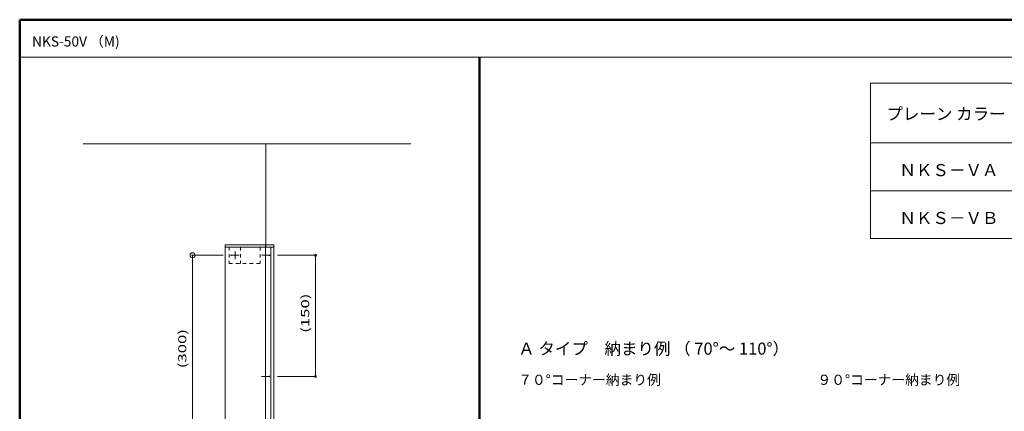
# Model space of a CAD drawing. Units: millimetres. Extents: x -400 to 400, y -277 to 277.
# Drawn here: x -400 to 88, y 83 to 277 of the extents above; entities that cross this region are included whole.
import ezdxf

# ---------------------------------------------------------------- set-up
doc = ezdxf.new("R2010")
doc.units = ezdxf.units.MM
doc.header["$LTSCALE"] = 2
doc.linetypes.add('JWW_DASHED1', pattern=[1.693333, 0.846667, -0.846667])
for name, color, linetype in [('1', 7, 'Continuous'), ('5', 7, 'Continuous'), ('6', 7, 'Continuous'), ('center', 7, 'Continuous'), ('moji', 7, 'Continuous'), ('sunpou', 7, 'Continuous'), ('zumenwaku', 7, 'Continuous')]:
    doc.layers.add(name, color=color, linetype=linetype)
doc.styles.add('ＭＳ ゴシック', font='txt', dxfattribs={"height": 1})
doc.styles.add('ＭＳ Ｐゴシック', font='txt', dxfattribs={"height": 1})

# ---------------------------------------------------------------- blocks, each defined once
blk = doc.blocks.new('_ORIGIN_0-2_')
at = {"layer": 'sunpou', "color": 7, "linetype": 'Continuous', "lineweight": 5}
blk.add_line((0, 0), (-1, 0), dxfattribs=at)
blk.add_circle((0, 0), 0.5, dxfattribs=at)
blk = doc.blocks.new('_Small_0-2_')
at = {"layer": 'sunpou', "color": 7, "linetype": 'Continuous', "lineweight": 5}
blk.add_circle((0, 0), 0.25, dxfattribs=at)

msp = doc.modelspace()

# ---------------------------------------------------------------- linework, layer by layer
at = {"layer": '1', "color": 3, "linetype": 'Continuous', "lineweight": 5}
for p, q in [((-298.13, 165.55), (-298.13, 60.23)), ((-298.13, 165.55), (-278.13, 165.55)), ((-298.13, 164.35), (-278.13, 164.35)), ((-278.13, 165.55), (-278.13, 64.07)), ((-273.93, 164.35), (-278.13, 164.35)), ((-273.93, 165.55), (-277.93, 165.55)), ((-275.43, 164.35), (-275.43, 64.06)), ((-273.93, 165.55), (-273.93, 64.06))]:
    msp.add_line(p, q, dxfattribs=at)
at = {"layer": '5', "color": 1, "linetype": 'Continuous', "lineweight": 5}
for p, q in [((-205.95, 215.55), (-368.47, 215.55)), ((-277.93, 215.55), (-277.93, 165.55)), ((-277.93, 165.55), (-277.93, 164.35))]:
    msp.add_line(p, q, dxfattribs=at)
at = {"layer": '6', "color": 8, "linetype": 'JWW_DASHED1', "lineweight": 5}
for p, q in [((-296.13, 164.35), (-296.13, 156.35)), ((-290.49, 164.35), (-290.49, 156.35)), ((-280.81, 164.35), (-280.81, 156.35)), ((-296.13, 156.35), (-280.81, 156.35))]:
    msp.add_line(p, q, dxfattribs=at)
at = {"layer": 'center', "color": 5, "linetype": 'Continuous', "lineweight": 18}
for p, q in [((-293.17, 162.31), (-293.17, 158.39)), ((-295.13, 160.35), (-291.21, 160.35)), ((-279.89, 160.35), (-275.97, 160.35)), ((-280.09, 100.35), (-276.17, 100.35))]:
    msp.add_line(p, q, dxfattribs=at)
at = {"layer": 'DEFPOINTS', "color": 7, "linetype": 'Continuous', "lineweight": 5, "const_width": 0.4}
for points in [[(-314.06, 160.35, 0.414214), (-314.26, 160.55, 0.414214), (-314.46, 160.35, 0.414214), (-314.26, 160.15, 0.414214)], [(-294.93, 160.35, 0.414214), (-295.13, 160.55, 0.414214), (-295.33, 160.35, 0.414214), (-295.13, 160.15, 0.414214)], [(-275.97, 160.35, 0.414214), (-276.17, 160.55, 0.414214), (-276.37, 160.35, 0.414214), (-276.17, 160.15, 0.414214)], [(-253.13, 160.35, 0.414214), (-253.33, 160.55, 0.414214), (-253.53, 160.35, 0.414214), (-253.33, 160.15, 0.414214)], [(-275.97, 100.35, 0.414214), (-276.17, 100.55, 0.414214), (-276.37, 100.35, 0.414214), (-276.17, 100.15, 0.414214)]]:
    msp.add_lwpolyline(points, format="xyb", close=True, dxfattribs=at)
at = {"layer": 'sunpou', "color": 7, "linetype": 'Continuous', "lineweight": 5}
for p, q in [((-299.13, 160.35), (-314.86, 160.35)), ((-314.26, 65.23), (-314.26, 160.35))]:
    msp.add_line(p, q, dxfattribs=at)
at = {"layer": 'sunpou', "color": 7, "linetype": 'Continuous', "lineweight": 18}
for p, q in [((-272.17, 160.35), (-252.73, 160.35)), ((-253.33, 101.35), (-253.33, 159.35)), ((-272.17, 100.35), (-252.73, 100.35))]:
    msp.add_line(p, q, dxfattribs=at)
at = {"layer": 'zumenwaku', "color": 6, "linetype": 'Continuous', "lineweight": 50}
for p, q in [((400, 277), (-400, 277)), ((-400, 277), (-400, -277)), ((-172.03, 258.48), (-172.03, -277))]:
    msp.add_line(p, q, dxfattribs=at)
at = {"layer": 'zumenwaku', "color": 6, "linetype": 'Continuous', "lineweight": 5}
for p, q in [((-399.6, 258.48), (258, 258.48)), ((21.9, 245.64), (246.45, 245.64)), ((21.9, 245.64), (21.9, 168.6)), ((21.9, 216), (246.45, 216)), ((21.9, 192.3), (246.45, 192.3)), ((21.9, 168.6), (246.45, 168.6))]:
    msp.add_line(p, q, dxfattribs=at)

# ---------------------------------------------------------------- block references
at = {"layer": 'sunpou', "color": 7, "linetype": 'Continuous', "lineweight": 5, "xscale": 5, "yscale": 5, "rotation": 90}
msp.add_blockref('_Small_0-2_', (-314.26, 160.35), dxfattribs=at)
at = {"layer": 'sunpou', "color": 7, "linetype": 'Continuous', "lineweight": 18}
for p, rotation in [((-253.33, 160.35), 90), ((-253.33, 100.35), 270)]:
    msp.add_blockref('_ORIGIN_0-2_', p, dxfattribs=dict(at, rotation=rotation))

# ---------------------------------------------------------------- texts
at = {"layer": 'moji', "color": 2, "linetype": 'Continuous', "lineweight": 5, "style": 'ＭＳ Ｐゴシック', "width": 0.99952}
msp.add_text('NKS-50V （M)', height=5.0024, dxfattribs=at).set_placement((-393.89, 263.73))
at = {"layer": 'moji', "color": 2, "linetype": 'Continuous', "lineweight": 5, "style": 'ＭＳ Ｐゴシック'}
for s, height, p in [('プレーン カラー', 6, (29.79, 227.39)), ('ＮＫＳ－ＶＡ', 6, (36.26, 199.54)), ('ＮＫＳ－ＶＢ', 6, (36.26, 175.83)), ('Ａ タイプ\u3000納まり例 （ 70°～ 110°）', 6, (-152.79, 111.13)), ('７０°コーナー納まり例', 5, (-152.79, 96.21)), ('９０°コーナー納まり例', 5, (-4.36, 96.21))]:
    msp.add_text(s, height=height, dxfattribs=at).set_placement(p)
at = {"layer": 'sunpou', "color": 6, "linetype": 'Continuous', "lineweight": 5, "style": 'ＭＳ ゴシック', "width": 1.52271}
for s, p in [('(150)', (-256.44, 121.97)), ('(300)', (-317.37, 104.41))]:
    msp.add_text(s, height=3.993, rotation=90, dxfattribs=at).set_placement(p)

doc.saveas('drawing.dxf')
